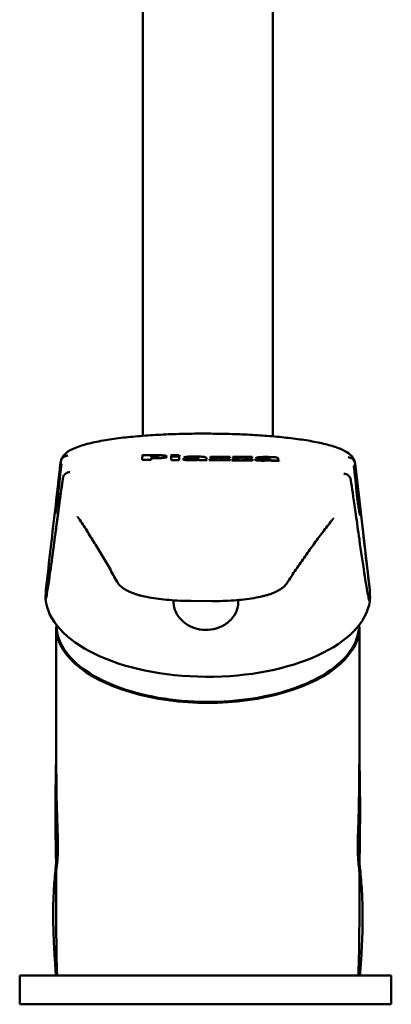
# Model space of a CAD drawing. Units: millimetres. Extents: x 257 to 610, y -105 to 450.
# Drawn here: x 258 to 309, y 176 to 313 of the extents above; entities that cross this region are included whole.
import ezdxf

# ---------------------------------------------------------------- set-up
doc = ezdxf.new("R2010")
doc.units = ezdxf.units.MM
doc.header["$LTSCALE"] = 2
doc.layers.add('Visible (ISO)', color=7, linetype='Continuous', lineweight=50)

msp = doc.modelspace()

# ---------------------------------------------------------------- linework, layer by layer
at = {"layer": 'Visible (ISO)'}
for p, q in [((274.67, 348.1), (274.67, 255.07)), ((292.67, 348.1), (292.67, 254.99)), ((274.55, 251.74), (275.8, 251.73)), ((274.55, 251.73), (274.55, 251.74)), ((275.8, 251.72), (274.55, 251.73)), ((276.66, 252.4), (274.6, 252.41)), ((275.8, 251.72), (275.8, 251.73)), ((275.81, 251.98), (276.49, 251.98)), ((275.81, 251.97), (275.81, 251.98)), ((276.49, 251.97), (275.81, 251.97)), ((276.12, 252.12), (275.82, 252.12)), ((275.83, 252.27), (276.18, 252.27)), ((275.83, 252.26), (275.83, 252.27)), ((276.18, 252.26), (275.83, 252.26)), ((277.98, 252.18), (277.98, 252.19)), ((278.57, 251.72), (279.68, 251.71)), ((278.57, 251.71), (278.57, 251.72)), ((279.68, 251.7), (278.57, 251.71)), ((278.6, 252.26), (279.72, 252.25)), ((278.6, 252.25), (278.6, 252.26)), ((279.72, 252.25), (278.6, 252.25)), ((279.71, 252.2), (278.6, 252.2)), ((279.72, 252.38), (278.61, 252.39)), ((279.68, 251.7), (279.68, 251.71)), ((279.71, 252.19), (279.71, 252.2)), ((279.72, 252.37), (279.72, 252.38)), ((279.72, 252.25), (279.72, 252.25)), ((280.26, 251.83), (280.26, 251.84)), ((280.36, 252.05), (280.36, 252.05)), ((281.43, 252.02), (281.43, 252.03)), ((281.47, 251.87), (281.47, 251.88)), ((281.6, 252.06), (281.6, 252.07)), ((281.99, 251.7), (281.99, 251.71)), ((282.43, 251.74), (282.43, 251.75)), ((282.54, 251.68), (282.54, 251.69)), ((282.54, 251.69), (283.59, 251.69)), ((283.59, 251.68), (282.54, 251.68)), ((283.47, 252), (283.47, 252.01)), ((283.59, 251.68), (283.59, 251.69)), ((283.88, 251.68), (283.88, 251.69)), ((283.88, 251.69), (286.77, 251.67)), ((286.77, 251.66), (283.88, 251.68)), ((284.01, 252.04), (284.01, 252.05)), ((284.01, 252.05), (285.3, 252.04)), ((285.25, 252.03), (284.01, 252.04)), ((286.72, 252.16), (284.02, 252.17)), ((286.78, 251.8), (285.23, 251.81)), ((286.71, 252.04), (286.71, 252.05)), ((286.72, 252.15), (286.72, 252.16)), ((286.77, 251.66), (286.77, 251.67)), ((286.78, 251.79), (286.78, 251.8)), ((286.99, 251.67), (289.88, 251.65)), ((286.99, 251.66), (286.99, 251.67)), ((289.88, 251.64), (286.99, 251.66)), ((287.12, 252.03), (288.41, 252.02)), ((287.12, 252.02), (287.12, 252.03)), ((288.36, 252.01), (287.12, 252.02)), ((289.83, 252.14), (287.13, 252.15)), ((289.89, 251.78), (288.34, 251.79)), ((289.82, 252.02), (289.82, 252.03)), ((289.83, 252.13), (289.83, 252.14)), ((289.88, 251.64), (289.88, 251.65)), ((289.89, 251.77), (289.89, 251.78)), ((290.21, 251.77), (290.21, 251.78)), ((290.32, 251.99), (290.32, 251.99)), ((291.38, 251.96), (291.38, 251.97)), ((291.42, 251.81), (291.42, 251.82)), ((291.55, 252), (291.55, 252.01)), ((291.94, 251.64), (291.94, 251.65)), ((292.38, 251.68), (292.38, 251.69)), ((292.49, 251.62), (292.49, 251.63)), ((292.49, 251.63), (293.54, 251.63)), ((293.54, 251.62), (292.49, 251.62)), ((293.42, 251.94), (293.42, 251.95)), ((293.54, 251.62), (293.54, 251.63)), ((304.09, 251.24), (306.12, 233.69)), ((263.13, 246), (263.57, 249.07)), ((263.13, 246), (263.52, 248.74)), ((303.55, 248.5), (303.5, 248.83)), ((261.23, 233.76), (261.2, 233.06)), ((306.13, 232.79), (306.14, 233.49)), ((261.2, 233.06), (261.17, 233.06)), ((261.2, 233.06), (261.19, 232.45)), ((281.34, 232.18), (284.21, 232.16)), ((306.12, 232.18), (306.13, 232.79)), ((306.17, 232.79), (306.13, 232.79)), ((262.67, 210.25), (262.67, 228.56)), ((304.67, 210.19), (304.67, 228.56)), ((262.67, 188.13), (262.67, 194.66)), ((304.67, 188.01), (304.67, 194.66)), ((309.1, 180.28), (257.6, 180.28)), ((257.6, 176.28), (257.6, 180.28)), ((309.1, 176.28), (309.1, 180.28)), ((257.6, 176.28), (309.1, 176.28))]:
    msp.add_line(p, q, dxfattribs=at)
for centre, major_axis, ratio, start_param, end_param in [((270.67, -666.89), (5.62, 932.07), 0.010434, 0.165774, 0.170065), ((271.91, -666.9), (5.62, 932.07), 0.010434, 0.168475, 0.170065), ((271.91, -666.9), (5.62, 932.06), 0.010434, 0.168475, 0.170065), ((271.91, -666.9), (5.62, 932.07), 0.010434, 0.166645, 0.167603), ((271.91, -666.9), (5.62, 932.06), 0.010434, 0.166645, 0.16754), ((274.68, -666.91), (5.62, 932.07), 0.010434, 0.166955, 0.170065), ((274.68, -666.91), (5.62, 932.07), 0.010434, 0.165774, 0.166583), ((275.79, -666.92), (5.62, 932.07), 0.010434, 0.166955, 0.170065), ((275.79, -666.92), (5.62, 932.06), 0.010434, 0.166955, 0.170065), ((275.79, -666.92), (5.62, 932.07), 0.010434, 0.165774, 0.166583), ((275.79, -666.92), (5.62, 932.06), 0.010434, 0.165773, 0.166583), ((336.04, -667.28), (8859.64, -217.19), 0.103555, 1.579499, 1.579619), ((336.04, -667.28), (8859.54, -217.19), 0.103555, 1.579499, 1.579619), ((278.47, -666.94), (5.62, 932.07), 0.010434, 0.168591, 0.168781), ((279.56, -666.94), (5.62, 932.07), 0.010434, 0.168029, 0.169404), ((279.56, -666.94), (5.62, 932.06), 0.010434, 0.168029, 0.169404), ((279.99, -666.94), (5.62, 932.07), 0.010434, 0.169293, 0.170065), ((275.16, -666.92), (-703.08, -719.55), 0.840538, 3.991045, 3.992569), ((280.1, -666.94), (5.62, 932.07), 0.010434, 0.166955, 0.167769), ((276.45, -666.92), (704.92, 718.26), 0.840558, 0.851513, 0.853112), ((276.45, -666.92), (-704.92, -718.25), 0.840558, 3.993106, 3.994641), ((282.8, -666.96), (5.62, 932.07), 0.010434, 0.166955, 0.167653), ((282.8, -666.96), (5.62, 932.06), 0.010434, 0.166955, 0.167653), ((282.89, -666.96), (5.62, 932.07), 0.010434, 0.169251, 0.170065), ((282.89, -666.96), (5.62, 932.06), 0.010434, 0.169251, 0.170065), ((283.1, -666.96), (5.62, 932.07), 0.010434, 0.169293, 0.170065), ((278.27, -666.93), (-703.08, -719.55), 0.840538, 3.991045, 3.992569), ((283.21, -666.96), (5.62, 932.07), 0.010434, 0.166955, 0.167769), ((279.57, -666.94), (704.92, 718.26), 0.840558, 0.851513, 0.853112), ((279.57, -666.94), (-704.92, -718.25), 0.840558, 3.993106, 3.994641), ((285.91, -666.98), (5.62, 932.07), 0.010434, 0.166955, 0.167653), ((285.91, -666.98), (5.62, 932.06), 0.010434, 0.166955, 0.167653), ((286, -666.98), (5.62, 932.07), 0.010434, 0.169251, 0.170065), ((286, -666.98), (5.62, 932.06), 0.010434, 0.169251, 0.170065), ((345.99, -667.34), (8859.64, -217.19), 0.103555, 1.579499, 1.579619), ((345.99, -667.34), (8859.54, -217.19), 0.103555, 1.579499, 1.579619), ((288.42, -667), (5.62, 932.07), 0.010434, 0.168591, 0.168781), ((289.51, -667), (5.62, 932.07), 0.010434, 0.168029, 0.169404), ((289.51, -667), (5.62, 932.06), 0.010434, 0.168029, 0.169404), ((284.65, 468), (23.47, 235.56), 0.003576, 3.490372, 3.540308), ((284.65, 468), (21.48, -235.83), 0.005454, 5.884275, 5.934211), ((283.67, 427.19), (-22.48, -194.74), 0.005214, 0.297835, 0.375923), ((283.67, 632.27), (22.25, 400.88), 0.008377, 3.412839, 3.412855), ((283.66, 232.81), (22.5, 0.03), 0.575783, 0.050219, 0.065705), ((283.67, 232.88), (22.5, -0.05), 0.500018, 3.130621, 3.184938), ((283.66, 232.81), (22.5, 0.03), 0.575783, 3.119976, 3.120008), ((283.67, 232.92), (-22.5, 0), 0.5, 0.042246, 3.075249), ((283.4, 232.1), (-4.5, 0.11), 0.865963, 6.269366, 6.942019), ((283.4, 232.1), (4.5, -0.11), 0.865963, 5.624352, 6.363863), ((283.66, 232.88), (22.5, 0.05), 0.499978, 6.215743, 6.27006), ((283.66, 232.81), (22.5, 0.03), 0.575783, 6.279099, 6.279131), ((283.67, 228.56), (-21, 0), 0.5, 6.253786, 9.454177)]:
    msp.add_ellipse(centre, major_axis=major_axis, ratio=ratio, start_param=start_param, end_param=end_param, dxfattribs=at)
for points, knots in [([(263.29, 251.52), (263.33, 251.73), (263.41, 251.93), (263.65, 252.33), (263.83, 252.51), (264.36, 252.96), (264.77, 253.18), (265.8, 253.61), (266.46, 253.82), (267.89, 254.17), (268.64, 254.32), (270.24, 254.59), (271.07, 254.71), (272.82, 254.91), (273.72, 254.99), (275.58, 255.14), (276.53, 255.2), (278.45, 255.29), (279.43, 255.32), (281.38, 255.37), (282.36, 255.38), (284.32, 255.37), (285.3, 255.36), (287.24, 255.31), (288.2, 255.28), (290.09, 255.18), (291.01, 255.13), (292.83, 254.99), (293.71, 254.9), (295.41, 254.72), (296.23, 254.61), (297.79, 254.37), (298.53, 254.24), (299.91, 253.94), (300.54, 253.78), (301.71, 253.41), (302.23, 253.2), (303.02, 252.77), (303.31, 252.57), (303.69, 252.16), (303.81, 252.01), (303.99, 251.66), (304.06, 251.46), (304.09, 251.24)], [9.511744, 9.511744, 9.511744, 9.511744, 9.662057, 9.662057, 9.863619, 9.863619, 10.227152, 10.227152, 10.645919, 10.645919, 11.010049, 11.010049, 11.34896, 11.34896, 11.670754, 11.670754, 11.97946, 11.97946, 12.278499, 12.278499, 12.571434, 12.571434, 12.861856, 12.861856, 13.153383, 13.153383, 13.449588, 13.449588, 13.753858, 13.753858, 14.069378, 14.069378, 14.399562, 14.399562, 14.749352, 14.749352, 15.13127, 15.13127, 15.427116, 15.427116, 15.575039, 15.575039, 15.722962, 15.722962, 15.722962, 15.722962]), ([(263.27, 251.45), (263.28, 251.46), (263.28, 251.47), (263.3, 251.61), (263.34, 251.73), (263.48, 251.95), (263.57, 252.05), (263.76, 252.19), (263.85, 252.24), (264.05, 252.3), (264.16, 252.32), (264.27, 252.32), (264.27, 252.32), (264.27, 252.32)], [0, 0, 0, 0, 0.0035154, 0.0035154, 0.0425688, 0.0425688, 0.0816314, 0.0816314, 0.1136209, 0.1136209, 0.1456071, 0.1456071, 0.1460631, 0.1460631, 0.1460631, 0.1460631]), ([(263.27, 251.45), (263.27, 251.45), (263.27, 251.45), (263.27, 251.44), (263.27, 251.44), (263.27, 251.43)], [0.584330873, 0.584330873, 0.584330873, 0.584330873, 0.585355725, 0.585355725, 0.591728163, 0.591728163, 0.591728163, 0.591728163]), ([(263.33, 251), (263.33, 251), (263.34, 251.01), (263.34, 251.03), (263.34, 251.04), (263.35, 251.06), (263.35, 251.08), (263.38, 251.13), (263.41, 251.15), (263.43, 251.16)], [0, 0, 0, 0, 0.00288264, 0.00288264, 0.0079955, 0.0079955, 0.01852956, 0.01852956, 0.04722286, 0.04722286, 0.04722286, 0.04722286]), ([(263.43, 251.16), (263.43, 251.15), (263.42, 251.13), (263.4, 251.09), (263.38, 251.05), (263.36, 250.97), (263.35, 250.93), (263.35, 250.89)], [0.13621826, 0.13621826, 0.13621826, 0.13621826, 0.14436926, 0.14436926, 0.16446615, 0.16446615, 0.18266572, 0.18266572, 0.18266572, 0.18266572]), ([(276.78, 252.19), (276.78, 252.18), (276.77, 252.17), (276.74, 252.16), (276.73, 252.15), (276.67, 252.14), (276.63, 252.14), (276.57, 252.13), (276.51, 252.13), (276.36, 252.12), (276.24, 252.12), (276.12, 252.12)], [-0.06675889, -0.06675889, -0.06675889, -0.06675889, -0.06320075, -0.06320075, -0.05978234, -0.05978234, -0.0549496, -0.0549496, -0.03476954, -0.03476954, 0, 0, 0, 0]), ([(276.18, 252.27), (276.26, 252.27), (276.33, 252.27), (276.46, 252.26), (276.51, 252.26), (276.6, 252.25), (276.63, 252.25), (276.67, 252.24), (276.71, 252.23), (276.77, 252.21), (276.78, 252.2), (276.78, 252.19)], [-0.2443661, -0.2443661, -0.2443661, -0.2443661, -0.1569989, -0.1569989, -0.0889459, -0.0889459, -0.0440993, -0.0440993, -0.0188325, -0.0188325, 0, 0, 0, 0]), ([(276.78, 252.18), (276.77, 252.19), (276.76, 252.2), (276.71, 252.22), (276.67, 252.23), (276.63, 252.24), (276.59, 252.24), (276.51, 252.25), (276.46, 252.25), (276.33, 252.26), (276.26, 252.26), (276.18, 252.26)], [0.0036086, 0.0036086, 0.0036086, 0.0036086, 0.0187959, 0.0187959, 0.0442107, 0.0442107, 0.0889439, 0.0889439, 0.1548222, 0.1548222, 0.2403828, 0.2403828, 0.2403828, 0.2403828]), ([(276.49, 251.98), (276.77, 251.98), (277.04, 251.98), (277.45, 252.01), (277.57, 252.02), (277.74, 252.05), (277.82, 252.07), (277.95, 252.12), (277.98, 252.16), (277.98, 252.19)], [-0.1742131, -0.1742131, -0.1742131, -0.1742131, -0.1321967, -0.1321967, -0.1006207, -0.1006207, -0.0569048, -0.0569048, 0, 0, 0, 0]), ([(277.98, 252.18), (277.98, 252.14), (277.95, 252.11), (277.82, 252.06), (277.74, 252.04), (277.56, 252.01), (277.45, 252), (277.02, 251.97), (276.75, 251.97), (276.49, 251.97)], [0, 0, 0, 0, 0.0582634, 0.0582634, 0.1017975, 0.1017975, 0.1316774, 0.1316774, 0.170721, 0.170721, 0.170721, 0.170721]), ([(277.98, 252.19), (277.98, 252.21), (277.97, 252.22), (277.93, 252.26), (277.9, 252.28), (277.79, 252.31), (277.71, 252.33), (277.55, 252.36), (277.43, 252.37), (277.09, 252.39), (276.87, 252.4), (276.66, 252.4)], [-0.1732757, -0.1732757, -0.1732757, -0.1732757, -0.1522895, -0.1522895, -0.1335171, -0.1335171, -0.1061318, -0.1061318, -0.0643644, -0.0643644, 0, 0, 0, 0]), ([(280.46, 251.93), (280.39, 251.92), (280.35, 251.9), (280.28, 251.87), (280.26, 251.85), (280.26, 251.84)], [-0.05946052, -0.05946052, -0.05946052, -0.05946052, -0.0307607, -0.0307607, 0, 0, 0, 0]), ([(280.26, 251.84), (280.26, 251.83), (280.26, 251.82), (280.29, 251.8), (280.3, 251.79), (280.37, 251.77), (280.43, 251.75), (280.56, 251.73), (280.64, 251.72), (280.96, 251.7), (281.13, 251.69), (281.31, 251.69)], [-0.2600191, -0.2600191, -0.2600191, -0.2600191, -0.2184256, -0.2184256, -0.1783776, -0.1783776, -0.0995267, -0.0995267, -0.0514601, -0.0514601, 0, 0, 0, 0]), ([(281.31, 251.68), (281.13, 251.68), (280.95, 251.69), (280.64, 251.71), (280.56, 251.72), (280.43, 251.74), (280.37, 251.76), (280.3, 251.78), (280.29, 251.79), (280.27, 251.81), (280.26, 251.82), (280.26, 251.83)], [0, 0, 0, 0, 0.0519012, 0.0519012, 0.0994419, 0.0994419, 0.1747301, 0.1747301, 0.2131354, 0.2131354, 0.2499384, 0.2499384, 0.2499384, 0.2499384]), ([(280.87, 252.17), (280.81, 252.17), (280.74, 252.16), (280.61, 252.14), (280.57, 252.13), (280.46, 252.11), (280.4, 252.08), (280.36, 252.05)], [-0.08554913, -0.08554913, -0.08554913, -0.08554913, -0.07040257, -0.07040257, -0.05265628, -0.05265628, 0, 0, 0, 0]), ([(281.18, 251.98), (280.99, 251.97), (280.8, 251.96), (280.58, 251.94), (280.51, 251.94), (280.46, 251.93)], [-0.07466548, -0.07466548, -0.07466548, -0.07466548, -0.02309681, -0.02309681, 0, 0, 0, 0]), ([(281.87, 252.2), (281.5, 252.2), (281.26, 252.19), (281.06, 252.18), (280.96, 252.18), (280.87, 252.17)], [-0.06016195, -0.06016195, -0.06016195, -0.06016195, -0.02950081, -0.02950081, 0, 0, 0, 0]), ([(282.38, 252.02), (282.17, 252.01), (282.04, 252), (281.83, 251.99), (281.46, 251.98), (281.18, 251.98)], [-0.1127431, -0.1127431, -0.1127431, -0.1127431, -0.0863868, -0.0863868, 0, 0, 0, 0]), ([(281.31, 251.69), (281.43, 251.69), (281.55, 251.69), (281.78, 251.7), (281.89, 251.7), (281.99, 251.71)], [-0.06998575, -0.06998575, -0.06998575, -0.06998575, -0.03329374, -0.03329374, 0, 0, 0, 0]), ([(281.99, 251.7), (281.89, 251.69), (281.78, 251.69), (281.55, 251.68), (281.43, 251.68), (281.31, 251.68)], [0, 0, 0, 0, 0.03300796, 0.03300796, 0.06998407, 0.06998407, 0.06998407, 0.06998407]), ([(281.37, 251.84), (281.37, 251.85), (281.38, 251.85), (281.38, 251.86), (281.39, 251.86), (281.42, 251.87), (281.44, 251.87), (281.47, 251.88)], [-0.02317187, -0.02317187, -0.02317187, -0.02317187, -0.01750854, -0.01750854, -0.01193029, -0.01193029, 0, 0, 0, 0]), ([(281.73, 251.79), (281.67, 251.79), (281.6, 251.79), (281.5, 251.8), (281.47, 251.81), (281.43, 251.81), (281.41, 251.82), (281.38, 251.83), (281.37, 251.84), (281.37, 251.84)], [-0.04499177, -0.04499177, -0.04499177, -0.04499177, -0.03189501, -0.03189501, -0.02250234, -0.02250234, -0.01201672, -0.01201672, 0, 0, 0, 0]), ([(281.47, 251.87), (281.44, 251.86), (281.42, 251.86), (281.39, 251.85), (281.38, 251.85), (281.38, 251.84), (281.38, 251.84), (281.38, 251.84)], [0, 0, 0, 0, 0.01183237, 0.01183237, 0.01746073, 0.01746073, 0.02075549, 0.02075549, 0.02075549, 0.02075549]), ([(281.43, 252.03), (281.45, 252.04), (281.48, 252.05), (281.54, 252.06), (281.57, 252.07), (281.6, 252.07)], [-0.0309885, -0.0309885, -0.0309885, -0.0309885, -0.01087479, -0.01087479, 0, 0, 0, 0]), ([(281.6, 252.06), (281.57, 252.06), (281.54, 252.05), (281.48, 252.04), (281.45, 252.03), (281.43, 252.02)], [0, 0, 0, 0, 0.01084442, 0.01084442, 0.03098673, 0.03098673, 0.03098673, 0.03098673]), ([(281.47, 251.88), (281.5, 251.88), (281.55, 251.89), (281.71, 251.9), (281.81, 251.9), (281.9, 251.91)], [-0.0492009, -0.0492009, -0.0492009, -0.0492009, -0.02742079, -0.02742079, 0, 0, 0, 0]), ([(281.9, 251.9), (281.81, 251.89), (281.71, 251.89), (281.55, 251.88), (281.5, 251.87), (281.47, 251.87)], [0, 0, 0, 0, 0.02726581, 0.02726581, 0.04932389, 0.04932389, 0.04932389, 0.04932389]), ([(281.6, 252.07), (281.65, 252.08), (281.71, 252.08), (281.85, 252.08), (281.93, 252.08), (282.01, 252.08)], [-0.04169924, -0.04169924, -0.04169924, -0.04169924, -0.02340791, -0.02340791, 0, 0, 0, 0]), ([(282.01, 252.07), (281.93, 252.07), (281.85, 252.07), (281.71, 252.07), (281.65, 252.07), (281.6, 252.06)], [0, 0, 0, 0, 0.02339966, 0.02339966, 0.04169949, 0.04169949, 0.04169949, 0.04169949]), ([(282.38, 251.9), (282.37, 251.89), (282.37, 251.88), (282.35, 251.86), (282.34, 251.85), (282.3, 251.84), (282.27, 251.83), (282.15, 251.81), (282.08, 251.8), (281.91, 251.79), (281.82, 251.79), (281.73, 251.79)], [-0.1371273, -0.1371273, -0.1371273, -0.1371273, -0.105439, -0.105439, -0.0784583, -0.0784583, -0.0530164, -0.0530164, -0.0279889, -0.0279889, 0, 0, 0, 0]), ([(283.17, 252.14), (283.11, 252.15), (283.03, 252.16), (282.86, 252.17), (282.77, 252.18), (282.41, 252.19), (282.14, 252.19), (281.87, 252.2)], [-0.136718, -0.136718, -0.136718, -0.136718, -0.1092878, -0.1092878, -0.0800793, -0.0800793, 0, 0, 0, 0]), ([(281.9, 251.91), (281.98, 251.91), (282.06, 251.91), (282.22, 251.92), (282.3, 251.92), (282.38, 251.93)], [-0.04993363, -0.04993363, -0.04993363, -0.04993363, -0.02452818, -0.02452818, 0, 0, 0, 0]), ([(282.38, 251.92), (282.3, 251.91), (282.22, 251.91), (282.06, 251.9), (281.98, 251.9), (281.9, 251.9)], [0.000066, 0.000066, 0.000066, 0.000066, 0.02434265, 0.02434265, 0.04993361, 0.04993361, 0.04993361, 0.04993361]), ([(281.99, 251.71), (282.07, 251.71), (282.14, 251.72), (282.29, 251.73), (282.36, 251.74), (282.43, 251.75)], [-0.05271404, -0.05271404, -0.05271404, -0.05271404, -0.02795691, -0.02795691, 0, 0, 0, 0]), ([(282.43, 251.74), (282.36, 251.73), (282.29, 251.72), (282.15, 251.71), (282.07, 251.7), (281.99, 251.7)], [0, 0, 0, 0, 0.02726875, 0.02726875, 0.05271826, 0.05271826, 0.05271826, 0.05271826]), ([(282.01, 252.08), (282.05, 252.08), (282.1, 252.08), (282.19, 252.08), (282.22, 252.08), (282.29, 252.07), (282.3, 252.07), (282.34, 252.06), (282.35, 252.06), (282.38, 252.04), (282.38, 252.03), (282.38, 252.02)], [-0.0500201, -0.0500201, -0.0500201, -0.0500201, -0.04106599, -0.04106599, -0.03416795, -0.03416795, -0.0277331, -0.0277331, -0.01752279, -0.01752279, 0, 0, 0, 0]), ([(282.38, 252.02), (282.38, 252.03), (282.37, 252.03), (282.35, 252.05), (282.34, 252.05), (282.3, 252.06), (282.28, 252.06), (282.22, 252.07), (282.18, 252.07), (282.1, 252.07), (282.05, 252.07), (282.01, 252.07)], [0.00571691, 0.00571691, 0.00571691, 0.00571691, 0.01791817, 0.01791817, 0.02791708, 0.02791708, 0.03417409, 0.03417409, 0.04089038, 0.04089038, 0.04915272, 0.04915272, 0.04915272, 0.04915272]), ([(282.43, 251.75), (282.44, 251.74), (282.45, 251.73), (282.48, 251.72), (282.5, 251.71), (282.54, 251.69)], [-0.06630835, -0.06630835, -0.06630835, -0.06630835, -0.02817837, -0.02817837, 0, 0, 0, 0]), ([(282.54, 251.68), (282.51, 251.69), (282.48, 251.7), (282.46, 251.72), (282.44, 251.72), (282.43, 251.74)], [0, 0, 0, 0, 0.01863413, 0.01863413, 0.02765998, 0.02765998, 0.02765998, 0.02765998]), ([(283.47, 252.01), (283.47, 252.02), (283.46, 252.04), (283.42, 252.07), (283.38, 252.09), (283.29, 252.12), (283.24, 252.13), (283.17, 252.14)], [-0.1133646, -0.1133646, -0.1133646, -0.1133646, -0.0623384, -0.0623384, -0.0249876, -0.0249876, 0, 0, 0, 0]), ([(283.59, 251.69), (283.51, 251.72), (283.49, 251.73), (283.46, 251.75), (283.45, 251.77), (283.45, 251.79)], [-0.05019996, -0.05019996, -0.05019996, -0.05019996, -0.03304654, -0.03304654, 0, 0, 0, 0]), ([(290.41, 251.87), (290.35, 251.86), (290.3, 251.84), (290.23, 251.81), (290.21, 251.79), (290.21, 251.78)], [-0.05946052, -0.05946052, -0.05946052, -0.05946052, -0.0307607, -0.0307607, 0, 0, 0, 0]), ([(290.21, 251.78), (290.21, 251.77), (290.22, 251.76), (290.24, 251.74), (290.25, 251.73), (290.32, 251.71), (290.38, 251.69), (290.51, 251.67), (290.6, 251.66), (290.91, 251.64), (291.09, 251.63), (291.26, 251.63)], [-0.2600191, -0.2600191, -0.2600191, -0.2600191, -0.2184256, -0.2184256, -0.1783776, -0.1783776, -0.0995267, -0.0995267, -0.0514601, -0.0514601, 0, 0, 0, 0]), ([(291.26, 251.62), (291.08, 251.62), (290.9, 251.63), (290.59, 251.65), (290.51, 251.66), (290.38, 251.68), (290.32, 251.7), (290.25, 251.72), (290.24, 251.73), (290.22, 251.75), (290.21, 251.76), (290.21, 251.77)], [0, 0, 0, 0, 0.0519012, 0.0519012, 0.0994419, 0.0994419, 0.1747301, 0.1747301, 0.2131354, 0.2131354, 0.2499384, 0.2499384, 0.2499384, 0.2499384]), ([(290.82, 252.11), (290.76, 252.11), (290.69, 252.1), (290.56, 252.08), (290.52, 252.07), (290.41, 252.05), (290.35, 252.02), (290.32, 251.99)], [-0.08554912, -0.08554912, -0.08554912, -0.08554912, -0.07040257, -0.07040257, -0.05265628, -0.05265628, 0, 0, 0, 0]), ([(291.13, 251.92), (290.94, 251.91), (290.75, 251.9), (290.53, 251.88), (290.46, 251.88), (290.41, 251.87)], [-0.07466548, -0.07466548, -0.07466548, -0.07466548, -0.02309681, -0.02309681, 0, 0, 0, 0]), ([(291.82, 252.14), (291.45, 252.14), (291.21, 252.13), (291.01, 252.12), (290.91, 252.12), (290.82, 252.11)], [-0.06016195, -0.06016195, -0.06016195, -0.06016195, -0.02950081, -0.02950081, 0, 0, 0, 0]), ([(292.33, 251.96), (292.13, 251.95), (291.99, 251.94), (291.78, 251.93), (291.41, 251.92), (291.13, 251.92)], [-0.1127431, -0.1127431, -0.1127431, -0.1127431, -0.0863868, -0.0863868, 0, 0, 0, 0]), ([(291.26, 251.63), (291.38, 251.63), (291.5, 251.63), (291.73, 251.64), (291.84, 251.64), (291.94, 251.65)], [-0.06998575, -0.06998575, -0.06998575, -0.06998575, -0.03329374, -0.03329374, 0, 0, 0, 0]), ([(291.94, 251.64), (291.84, 251.63), (291.73, 251.63), (291.5, 251.62), (291.38, 251.62), (291.26, 251.62)], [0, 0, 0, 0, 0.03300796, 0.03300796, 0.06998407, 0.06998407, 0.06998407, 0.06998407]), ([(291.33, 251.78), (291.33, 251.79), (291.33, 251.79), (291.34, 251.8), (291.34, 251.8), (291.37, 251.81), (291.39, 251.81), (291.42, 251.82)], [-0.02317187, -0.02317187, -0.02317187, -0.02317187, -0.01750854, -0.01750854, -0.01193029, -0.01193029, 0, 0, 0, 0]), ([(291.42, 251.81), (291.39, 251.8), (291.37, 251.8), (291.34, 251.79), (291.34, 251.79), (291.33, 251.78), (291.33, 251.78), (291.33, 251.78)], [0, 0, 0, 0, 0.01183237, 0.01183237, 0.01746073, 0.01746073, 0.02075549, 0.02075549, 0.02075549, 0.02075549]), ([(291.68, 251.73), (291.62, 251.73), (291.55, 251.73), (291.45, 251.74), (291.42, 251.75), (291.38, 251.75), (291.36, 251.76), (291.33, 251.77), (291.33, 251.78), (291.33, 251.78)], [-0.04499177, -0.04499177, -0.04499177, -0.04499177, -0.03189501, -0.03189501, -0.02250234, -0.02250234, -0.01201672, -0.01201672, 0, 0, 0, 0]), ([(291.38, 251.97), (291.4, 251.98), (291.43, 251.99), (291.49, 252), (291.52, 252.01), (291.55, 252.01)], [-0.0309885, -0.0309885, -0.0309885, -0.0309885, -0.01087479, -0.01087479, 0, 0, 0, 0]), ([(291.55, 252), (291.52, 252), (291.49, 251.99), (291.43, 251.98), (291.4, 251.97), (291.38, 251.96)], [0, 0, 0, 0, 0.01084442, 0.01084442, 0.03098673, 0.03098673, 0.03098673, 0.03098673]), ([(291.42, 251.82), (291.45, 251.82), (291.5, 251.83), (291.66, 251.84), (291.76, 251.84), (291.85, 251.85)], [-0.0492009, -0.0492009, -0.0492009, -0.0492009, -0.02742079, -0.02742079, 0, 0, 0, 0]), ([(291.85, 251.84), (291.76, 251.83), (291.66, 251.83), (291.51, 251.82), (291.45, 251.81), (291.42, 251.81)], [0, 0, 0, 0, 0.02726581, 0.02726581, 0.04932389, 0.04932389, 0.04932389, 0.04932389]), ([(291.55, 252.01), (291.6, 252.02), (291.66, 252.02), (291.8, 252.02), (291.88, 252.02), (291.96, 252.02)], [-0.04169924, -0.04169924, -0.04169924, -0.04169924, -0.02340791, -0.02340791, 0, 0, 0, 0]), ([(291.96, 252.01), (291.88, 252.01), (291.8, 252.01), (291.66, 252.01), (291.6, 252.01), (291.55, 252)], [0, 0, 0, 0, 0.02339966, 0.02339966, 0.04169949, 0.04169949, 0.04169949, 0.04169949]), ([(292.33, 251.84), (292.33, 251.83), (292.32, 251.82), (292.3, 251.8), (292.29, 251.79), (292.25, 251.78), (292.22, 251.77), (292.1, 251.75), (292.03, 251.74), (291.86, 251.73), (291.77, 251.73), (291.68, 251.73)], [-0.1371273, -0.1371273, -0.1371273, -0.1371273, -0.105439, -0.105439, -0.0784583, -0.0784583, -0.0530164, -0.0530164, -0.0279889, -0.0279889, 0, 0, 0, 0]), ([(293.12, 252.08), (293.06, 252.09), (292.98, 252.1), (292.81, 252.11), (292.72, 252.12), (292.36, 252.13), (292.09, 252.13), (291.82, 252.14)], [-0.136718, -0.136718, -0.136718, -0.136718, -0.1092878, -0.1092878, -0.0800793, -0.0800793, 0, 0, 0, 0]), ([(291.85, 251.85), (291.93, 251.85), (292.01, 251.85), (292.17, 251.86), (292.25, 251.86), (292.33, 251.87)], [-0.04993363, -0.04993363, -0.04993363, -0.04993363, -0.02452818, -0.02452818, 0, 0, 0, 0]), ([(292.33, 251.86), (292.25, 251.85), (292.17, 251.85), (292.01, 251.84), (291.93, 251.84), (291.85, 251.84)], [0.000066, 0.000066, 0.000066, 0.000066, 0.02434265, 0.02434265, 0.04993361, 0.04993361, 0.04993361, 0.04993361]), ([(291.94, 251.65), (292.02, 251.65), (292.09, 251.66), (292.24, 251.67), (292.31, 251.68), (292.38, 251.69)], [-0.05271404, -0.05271404, -0.05271404, -0.05271404, -0.02795691, -0.02795691, 0, 0, 0, 0]), ([(292.38, 251.68), (292.31, 251.67), (292.24, 251.66), (292.1, 251.65), (292.02, 251.64), (291.94, 251.64)], [0, 0, 0, 0, 0.02726875, 0.02726875, 0.05271826, 0.05271826, 0.05271826, 0.05271826]), ([(291.96, 252.02), (292.01, 252.02), (292.06, 252.02), (292.14, 252.02), (292.18, 252.02), (292.24, 252.01), (292.26, 252.01), (292.29, 252), (292.3, 252), (292.33, 251.98), (292.34, 251.97), (292.33, 251.96)], [-0.0500201, -0.0500201, -0.0500201, -0.0500201, -0.04106599, -0.04106599, -0.03416795, -0.03416795, -0.0277331, -0.0277331, -0.01752279, -0.01752279, 0, 0, 0, 0]), ([(292.33, 251.96), (292.33, 251.97), (292.33, 251.97), (292.3, 251.99), (292.29, 251.99), (292.25, 252), (292.24, 252), (292.17, 252.01), (292.13, 252.01), (292.05, 252.01), (292, 252.01), (291.96, 252.01)], [0.00571691, 0.00571691, 0.00571691, 0.00571691, 0.01791817, 0.01791817, 0.02791708, 0.02791708, 0.03417409, 0.03417409, 0.04089038, 0.04089038, 0.04915272, 0.04915272, 0.04915272, 0.04915272]), ([(292.38, 251.69), (292.39, 251.68), (292.4, 251.67), (292.43, 251.66), (292.45, 251.65), (292.49, 251.63)], [-0.06630835, -0.06630835, -0.06630835, -0.06630835, -0.02817837, -0.02817837, 0, 0, 0, 0]), ([(292.49, 251.62), (292.46, 251.63), (292.43, 251.64), (292.41, 251.66), (292.39, 251.66), (292.38, 251.68)], [0, 0, 0, 0, 0.01863413, 0.01863413, 0.02765998, 0.02765998, 0.02765998, 0.02765998]), ([(293.42, 251.95), (293.42, 251.96), (293.41, 251.98), (293.37, 252.01), (293.34, 252.03), (293.24, 252.06), (293.19, 252.07), (293.12, 252.08)], [-0.1133646, -0.1133646, -0.1133646, -0.1133646, -0.0623384, -0.0623384, -0.0249876, -0.0249876, 0, 0, 0, 0]), ([(293.54, 251.63), (293.46, 251.66), (293.44, 251.67), (293.41, 251.69), (293.4, 251.71), (293.41, 251.73)], [-0.05019996, -0.05019996, -0.05019996, -0.05019996, -0.03304654, -0.03304654, 0, 0, 0, 0]), ([(303.1, 252.09), (303.1, 252.09), (303.1, 252.09), (303.22, 252.08), (303.33, 252.06), (303.54, 251.99), (303.64, 251.93), (303.83, 251.78), (303.91, 251.68), (304.03, 251.46), (304.07, 251.33), (304.09, 251.21)], [-0.000456, -0.000456, -0.000456, -0.000456, 0, 0, 0.0337567, 0.0337567, 0.067517, 0.067517, 0.106579, 0.106579, 0.1456327, 0.1456327, 0.1456327, 0.1456327]), ([(263.58, 249.15), (263.59, 249.28), (263.63, 249.4), (263.75, 249.63), (263.83, 249.73), (264.02, 249.89), (264.12, 249.95), (264.34, 250.03), (264.45, 250.05), (264.57, 250.05), (264.57, 250.05), (264.57, 250.05)], [-0.1477671, -0.1477671, -0.1477671, -0.1477671, -0.1087518, -0.1087518, -0.0696958, -0.0696958, -0.034853, -0.034853, 0, 0, 0.0004532, 0.0004532, 0.0004532, 0.0004532]), ([(303.49, 248.91), (303.48, 249.04), (303.44, 249.16), (303.32, 249.39), (303.24, 249.5), (303.05, 249.66), (302.95, 249.72), (302.74, 249.8), (302.62, 249.82), (302.5, 249.83), (302.5, 249.83), (302.5, 249.83)], [0, 0, 0, 0, 0.0390132, 0.0390132, 0.0780669, 0.0780669, 0.1129083, 0.1129083, 0.1477599, 0.1477599, 0.1482119, 0.1482119, 0.1482119, 0.1482119]), ([(303.94, 250.64), (303.94, 250.7), (303.92, 250.75), (303.89, 250.84), (303.88, 250.88), (303.86, 250.92)], [0, 0, 0, 0, 0.0185565, 0.0185565, 0.03622611, 0.03622611, 0.03622611, 0.03622611]), ([(303.86, 250.92), (303.86, 250.91), (303.87, 250.91), (303.89, 250.9), (303.92, 250.88), (303.94, 250.84), (303.95, 250.83), (303.96, 250.8), (303.96, 250.79), (303.97, 250.78), (303.97, 250.77), (303.97, 250.76), (303.97, 250.76), (303.97, 250.75)], [0.1343014, 0.1343014, 0.1343014, 0.1343014, 0.1500483, 0.1500483, 0.2189214, 0.2189214, 0.2466248, 0.2466248, 0.2573979, 0.2573979, 0.2617546, 0.2617546, 0.2655291, 0.2655291, 0.2655291, 0.2655291]), ([(263.52, 248.74), (263.4, 247.87), (263.22, 246.55), (262.85, 243.82), (262.65, 242.26), (262.44, 240.69)], [0, 0, 0, 0, 0.4132675, 0.4132675, 0.8496209, 0.8496209, 0.8496209, 0.8496209]), ([(263.58, 249.15), (263.57, 249.15), (263.57, 249.14), (263.57, 249.12), (263.57, 249.11), (263.57, 249.09), (263.57, 249.08), (263.57, 249.07)], [1.03186631, 1.03186631, 1.03186631, 1.03186631, 1.0360765, 1.0360765, 1.04286312, 1.04286312, 1.05054674, 1.05054674, 1.05054674, 1.05054674]), ([(303.5, 248.83), (303.5, 248.84), (303.5, 248.86), (303.49, 248.89), (303.49, 248.9), (303.49, 248.91)], [0, 0, 0, 0, 0.00644123, 0.00644123, 0.01037905, 0.01037905, 0.01037905, 0.01037905]), ([(304.67, 240.73), (304.5, 241.89), (304.34, 243.07), (303.93, 245.92), (303.7, 247.51), (303.55, 248.5)], [0.041588, 0.041588, 0.041588, 0.041588, 0.540984, 0.540984, 1.351566, 1.351566, 1.351566, 1.351566]), ([(262.56, 244.28), (262.62, 244.7), (262.68, 245.14), (262.78, 245.86), (262.82, 246.14), (262.87, 246.48), (262.87, 246.54), (262.88, 246.6)], [-0.4743958, -0.4743958, -0.4743958, -0.4743958, -0.2680004, -0.2680004, -0.1374797, -0.1374797, -0.1123189, -0.1123189, -0.1123189, -0.1123189]), ([(304.39, 246.35), (304.43, 246.08), (304.47, 245.82), (304.55, 245.3), (304.59, 245.04), (304.67, 244.53), (304.71, 244.28), (304.75, 244.03)], [-0.3624224, -0.3624224, -0.3624224, -0.3624224, -0.2439278, -0.2439278, -0.1226467, -0.1226467, 0, 0, 0, 0]), ([(261.23, 233.76), (261.46, 235.73), (261.68, 237.71), (262.14, 241.62), (262.36, 243.56), (262.59, 245.51)], [0.010736, 0.010736, 0.010736, 0.010736, 0.698054, 0.698054, 1.374369, 1.374369, 1.374369, 1.374369]), ([(304.78, 245.25), (304.8, 245.06), (304.82, 244.88), (305.07, 242.74), (305.29, 240.79), (305.72, 237.06), (305.93, 235.27), (306.14, 233.49)], [0, 0, 0, 0, 0.065152, 0.065152, 0.74356, 0.74356, 1.363707, 1.363707, 1.363707, 1.363707]), ([(265.66, 243.81), (265.64, 243.83), (265.62, 243.85), (265.6, 243.88), (265.6, 243.88), (265.6, 243.88)], [0, 0, 0, 0, 0.0805285, 0.0805285, 0.1559647, 0.1559647, 0.1559647, 0.1559647]), ([(265.66, 243.81), (266.02, 243.27), (266.38, 242.72), (267.11, 241.59), (267.48, 241.02), (268.21, 239.84), (268.57, 239.24), (269.3, 238.02), (269.66, 237.4), (270.39, 236.12), (270.75, 235.47), (271.12, 234.81)], [-1.54896447, -1.54896447, -1.54896447, -1.54896447, -1.54000153, -1.54000153, -1.53103858, -1.53103858, -1.52207564, -1.52207564, -1.5131127, -1.5131127, -1.50414976, -1.50414976, -1.50414976, -1.50414976]), ([(294.61, 234.62), (295.03, 235.27), (295.46, 235.92), (296.32, 237.18), (296.74, 237.8), (297.6, 239.01), (298.03, 239.61), (298.88, 240.77), (299.31, 241.34), (300.16, 242.46), (300.59, 243.01), (301.01, 243.54)], [1.50414976, 1.50414976, 1.50414976, 1.50414976, 1.5131127, 1.5131127, 1.52207564, 1.52207564, 1.53103858, 1.53103858, 1.54000153, 1.54000153, 1.54896447, 1.54896447, 1.54896447, 1.54896447]), ([(301.01, 243.54), (301.04, 243.57), (301.05, 243.58), (301.08, 243.61), (301.09, 243.62), (301.09, 243.62), (301.09, 243.62), (301.09, 243.62)], [0, 0, 0, 0, 0.0792433, 0.0792433, 0.1584866, 0.1584866, 0.1832173, 0.1832173, 0.1832173, 0.1832173]), ([(262.39, 240.31), (262.2, 238.92), (262.01, 237.5), (261.72, 235.47), (261.61, 234.67), (261.45, 233.66), (261.39, 233.31), (261.31, 232.88), (261.28, 232.75), (261.23, 232.52), (261.2, 232.43), (261.19, 232.45)], [0.09516, 0.09516, 0.09516, 0.09516, 0.687267, 0.687267, 1.063267, 1.063267, 1.267976, 1.267976, 1.381729, 1.381729, 1.519147, 1.519147, 1.519147, 1.519147]), ([(306.12, 232.18), (306.1, 232.17), (306.07, 232.22), (305.99, 232.44), (305.93, 232.71), (305.74, 233.66), (305.58, 234.64), (305.22, 236.91), (304.98, 238.51), (304.76, 240.06)], [0, 0, 0, 0, 0.108428, 0.108428, 0.304411, 0.304411, 0.755768, 0.755768, 1.41505, 1.41505, 1.41505, 1.41505]), ([(271.12, 234.81), (271.21, 234.64), (271.33, 234.5), (271.57, 234.23), (271.71, 234.12), (272, 233.9), (272.16, 233.8), (272.5, 233.61), (272.68, 233.53), (273.06, 233.36), (273.26, 233.28), (273.47, 233.2)], [6.9185614, 6.9185614, 6.9185614, 6.9185614, 7.0214566, 7.0214566, 7.1243517, 7.1243517, 7.2272469, 7.2272469, 7.3301421, 7.3301421, 7.4330372, 7.4330372, 7.4330372, 7.4330372]), ([(292.14, 233.08), (292.36, 233.15), (292.57, 233.23), (292.96, 233.39), (293.15, 233.48), (293.5, 233.66), (293.66, 233.75), (293.97, 233.96), (294.12, 234.07), (294.38, 234.32), (294.5, 234.46), (294.61, 234.62)], [6.4000202, 6.4000202, 6.4000202, 6.4000202, 6.5037285, 6.5037285, 6.6074367, 6.6074367, 6.7111449, 6.7111449, 6.8148532, 6.8148532, 6.9185614, 6.9185614, 6.9185614, 6.9185614]), ([(273.47, 233.2), (273.52, 233.18), (273.58, 233.16), (273.7, 233.12), (273.75, 233.1), (273.87, 233.07), (273.93, 233.05), (274.05, 233.01), (274.11, 233), (274.23, 232.96), (274.3, 232.95), (274.36, 232.93)], [0.3907257, 0.3907257, 0.3907257, 0.3907257, 0.4153566, 0.4153566, 0.4399876, 0.4399876, 0.4646185, 0.4646185, 0.4892495, 0.4892495, 0.5138804, 0.5138804, 0.5138804, 0.5138804]), ([(274.36, 232.93), (274.73, 232.84), (275.13, 232.75), (275.97, 232.6), (276.42, 232.53), (277.34, 232.41), (277.82, 232.36), (278.79, 232.27), (279.3, 232.24), (280.31, 232.19), (280.83, 232.18), (281.34, 232.18)], [0, 0, 0, 0, 0.1512665, 0.1512665, 0.3025329, 0.3025329, 0.4537994, 0.4537994, 0.6050659, 0.6050659, 0.7563324, 0.7563324, 0.7563324, 0.7563324]), ([(284.21, 232.16), (284.73, 232.16), (285.24, 232.16), (286.26, 232.2), (286.77, 232.22), (287.75, 232.3), (288.23, 232.34), (289.17, 232.45), (289.61, 232.51), (290.47, 232.66), (290.88, 232.74), (291.26, 232.83)], [0, 0, 0, 0, 0.1512663, 0.1512663, 0.3025325, 0.3025325, 0.4537988, 0.4537988, 0.6050651, 0.6050651, 0.7563313, 0.7563313, 0.7563313, 0.7563313]), ([(291.26, 232.83), (291.32, 232.84), (291.38, 232.86), (291.5, 232.89), (291.56, 232.9), (291.68, 232.94), (291.74, 232.95), (291.86, 232.99), (291.91, 233), (292.03, 233.04), (292.08, 233.06), (292.14, 233.08)], [0, 0, 0, 0, 0.0238138, 0.0238138, 0.0476276, 0.0476276, 0.0714414, 0.0714414, 0.0952551, 0.0952551, 0.1190689, 0.1190689, 0.1190689, 0.1190689]), ([(279.78, 229.81), (280.09, 229.44), (280.46, 229.13), (281.28, 228.62), (281.73, 228.43), (282.7, 228.18), (283.21, 228.14), (284.22, 228.2), (284.73, 228.31), (285.69, 228.69), (286.14, 228.95), (286.66, 229.4), (286.78, 229.51), (286.9, 229.63)], [2.179512, 2.179512, 2.179512, 2.179512, 2.493253, 2.493253, 2.831503, 2.831503, 3.187604, 3.187604, 3.547442, 3.547442, 3.894722, 3.894722, 4.003438, 4.003438, 4.003438, 4.003438]), ([(262.71, 228.83), (262.7, 227.97), (262.91, 227.12), (263.83, 225.19), (264.7, 224.14), (267.04, 222.23), (268.53, 221.36), (271.98, 219.91), (273.94, 219.33), (278.1, 218.51), (280.32, 218.27), (284.78, 218.15), (287.02, 218.27), (291.33, 218.86), (293.39, 219.33), (297.12, 220.58), (298.79, 221.35), (301.56, 223.15), (302.66, 224.16), (304.17, 226.33), (304.59, 227.48), (304.63, 228.71), (304.63, 228.77), (304.63, 228.83)], [2.363116, 2.363116, 2.363116, 2.363116, 2.598703, 2.598703, 2.913166, 2.913166, 3.236051, 3.236051, 3.558964, 3.558964, 3.881047, 3.881047, 4.202792, 4.202792, 4.524703, 4.524703, 4.847298, 4.847298, 5.170579, 5.170579, 5.489215, 5.489215, 5.506717, 5.506717, 5.506717, 5.506717]), ([(262.64, 195.7), (262.64, 195.89), (262.64, 196.08), (262.62, 196.87), (262.61, 197.46), (262.57, 199.85), (262.56, 201.64), (262.57, 205.96), (262.6, 208.46), (262.67, 210.84)], [0, 0, 0, 0, 0.06587, 0.06587, 0.263106, 0.263106, 0.854782, 0.854782, 1.727736, 1.727736, 1.727736, 1.727736]), ([(262.67, 210.25), (262.67, 210.15), (262.67, 210.05), (262.67, 209.39), (262.67, 208.72), (262.69, 206.72), (262.7, 205.54), (262.81, 201.07), (262.9, 199.43), (262.89, 197.54), (262.88, 197.07), (262.83, 196.34), (262.81, 196.06), (262.75, 195.54), (262.72, 195.32), (262.67, 194.88), (262.67, 194.77), (262.67, 194.66)], [0.124816, 0.124816, 0.124816, 0.124816, 0.151284, 0.151284, 0.301289, 0.301289, 0.547899, 0.547899, 0.802281, 0.802281, 0.901695, 0.901695, 0.979142, 0.979142, 1.072088, 1.072088, 1.201728, 1.201728, 1.201728, 1.201728]), ([(304.67, 194.66), (304.67, 194.69), (304.67, 194.72), (304.66, 194.88), (304.64, 195.04), (304.58, 195.53), (304.56, 195.76), (304.51, 196.29), (304.49, 196.6), (304.45, 197.55), (304.45, 198.21), (304.48, 199.92), (304.52, 201.01), (304.61, 203.97), (304.62, 204.79), (304.66, 207.9), (304.67, 209.23), (304.67, 210.19)], [0.002583, 0.002583, 0.002583, 0.002583, 0.0259301, 0.0259301, 0.0951295, 0.0951295, 0.1366623, 0.1366623, 0.1776042, 0.1776042, 0.2460341, 0.2460341, 0.3349879, 0.3349879, 0.4403661, 0.4403661, 0.5445521, 0.5445521, 0.5445521, 0.5445521]), ([(304.67, 210.83), (304.73, 208.54), (304.76, 206.16), (304.77, 201.08), (304.74, 198.24), (304.69, 195.7)], [0.041913, 0.041913, 0.041913, 0.041913, 0.878125, 0.878125, 1.766842, 1.766842, 1.766842, 1.766842]), ([(262.48, 182.4), (262.43, 183.11), (262.39, 183.85), (262.31, 185.38), (262.28, 186.17), (262.25, 187.81), (262.24, 188.67), (262.26, 190.46), (262.29, 191.39), (262.41, 193.29), (262.49, 194.26), (262.58, 195.15)], [0.3027146, 0.3027146, 0.3027146, 0.3027146, 0.4898727, 0.4898727, 0.6770308, 0.6770308, 0.8641889, 0.8641889, 1.051347, 1.051347, 1.238505, 1.238505, 1.238505, 1.238505]), ([(304.69, 195.7), (304.69, 195.66), (304.7, 195.61), (304.71, 195.48), (304.73, 195.4), (304.75, 195.21), (304.76, 195.12), (304.77, 195.02)], [0, 0, 0, 0, 0.01305932, 0.01305932, 0.0395472, 0.0395472, 0.06829752, 0.06829752, 0.06829752, 0.06829752]), ([(304.79, 180.85), (304.86, 181.66), (304.92, 182.5), (305.02, 184.22), (305.06, 185.11), (305.12, 186.94), (305.13, 187.89), (305.12, 189.87), (305.09, 190.9), (304.96, 192.99), (304.87, 194.06), (304.77, 195.02)], [-1.083145, -1.083145, -1.083145, -1.083145, -0.874976, -0.874976, -0.666807, -0.666807, -0.458638, -0.458638, -0.250469, -0.250469, -0.0423, -0.0423, -0.0423, -0.0423]), ([(262.67, 188.13), (262.67, 187.38), (262.67, 186.58), (262.69, 184.05), (262.71, 182.31), (262.77, 180.28)], [0.6645328, 0.6645328, 0.6645328, 0.6645328, 0.9035356, 0.9035356, 1.3937349, 1.3937349, 1.3937349, 1.3937349]), ([(304.55, 180.28), (304.62, 182.62), (304.65, 184.58), (304.67, 186.88), (304.67, 187.46), (304.67, 188.01)], [0.1038975, 0.1038975, 0.1038975, 0.1038975, 0.8355146, 0.8355146, 1.0884484, 1.0884484, 1.0884484, 1.0884484])]:
    msp.add_open_spline(points, degree=3, knots=knots, dxfattribs=at)
for points, weights in [([(262.59, 245.51), (262.93, 248.47), (263.27, 251.43)], [1, 0.999838639135, 0.9999249591]), ([(304.09, 251.19), (304.43, 248.22), (304.78, 245.25)], [0.9999249591, 0.999838639135, 1]), ([(263.33, 251), (262.95, 247.64), (262.56, 244.28)], [0.999952143123, 0.999817285314, 1]), ([(304.75, 244.03), (304.36, 247.39), (303.97, 250.75)], [1, 0.999817285314, 0.999952143123])]:
    msp.add_rational_spline(points, weights, degree=2, dxfattribs=at)
for points in [[(277.98, 252.18), (277.98, 252.18), (277.98, 252.18), (277.98, 252.18)], [(283.45, 251.78), (283.45, 251.78), (283.45, 251.78), (283.45, 251.78)], [(283.47, 252), (283.47, 252), (283.47, 252), (283.47, 252)], [(293.41, 251.72), (293.41, 251.72), (293.41, 251.72), (293.41, 251.72)], [(293.42, 251.94), (293.42, 251.94), (293.42, 251.94), (293.42, 251.94)], [(304.09, 251.19), (304.09, 251.19), (304.09, 251.2), (304.09, 251.21)], [(262.48, 240.98), (262.69, 242.55), (262.91, 244.25), (263.13, 246)], [(262.44, 240.69), (262.42, 240.56), (262.4, 240.42), (262.39, 240.31)], [(304.71, 240.44), (304.7, 240.53), (304.68, 240.63), (304.67, 240.73)], [(304.76, 240.06), (304.75, 240.16), (304.73, 240.3), (304.71, 240.44)], [(262.58, 195.15), (262.6, 195.33), (262.62, 195.52), (262.64, 195.7)], [(262.6, 180.28), (262.56, 181.01), (262.52, 181.72), (262.48, 182.4)], [(304.79, 180.85), (304.78, 180.66), (304.76, 180.47), (304.75, 180.28)]]:
    msp.add_open_spline(points, degree=3, dxfattribs=at)

doc.saveas('drawing.dxf')
